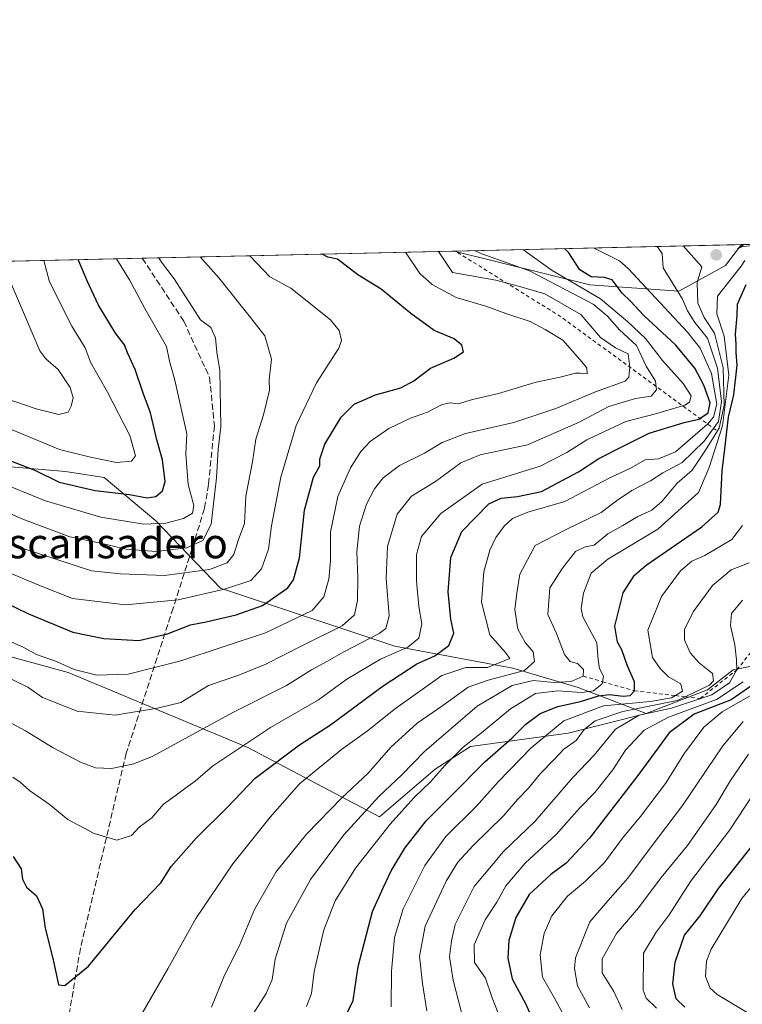
# Model space of a CAD drawing. Units: metres. Extents: x 655049 to 658511, y 4737115 to 4739506.
# Drawn here: x 655641 to 655833, y 4739245 to 4739506 of the extents above; entities that cross this region are included whole.
import ezdxf
from ezdxf.enums import TextEntityAlignment as Align

# ---------------------------------------------------------------- set-up
doc = ezdxf.new("R2010")
doc.units = ezdxf.units.M
doc.header["$MEASUREMENT"] = 0
doc.linetypes.add('DGN Style 2', pattern=[1.6480167562047852, 0.988810053722871, -0.6592067024819142])
doc.linetypes.add('DGN Style 3', pattern=[2.307223458686699, 1.648016756204785, -0.6592067024819142])
for name, color, linetype, lineweight in [('Arbolado forestal CxS', 92, 'Continuous', 0), ('Comarca CxS', 21, 'Continuous', 0), ('Comunidad Autónoma CxS', 142, 'Continuous', 0), ('Curva de nivel maestra', 30, 'Continuous', 30), ('Curva de nivel normal', 30, 'Continuous', 0), ('Escarpado lineal', 30, 'DGN Style 2', 0), ('Espacio natural protegido CxS', 121, 'Continuous', 0), ('Matorral CxS', 135, 'Continuous', 0), ('Municipio CxS', 4, 'Continuous', 0), ('Núcleo urbano CxS', 7, 'Continuous', 0), ('Provincia CxS', 1, 'Continuous', 0), ('Punto de cota en terreno', 7, 'Continuous', 0), ('Senda', 7, 'DGN Style 3', 0), ('Texto cartográfico', 7, 'Continuous', 0)]:
    doc.layers.add(name, color=color, linetype=linetype, lineweight=lineweight)
doc.styles.add('Style-Arial', font='txt')

# ---------------------------------------------------------------- blocks, each defined once
blk = doc.blocks.new('*U9')
at = {"layer": 'Arbolado forestal CxS', "color": 92, "linetype": 'Continuous', "lineweight": 0}
blk.add_polyline3d([(655828.5544999996, 4739441.048900001, 782.5188000000054), (655816.0975000003, 4739434.236300001, 789.2341000000015), (655792.5305000005, 4739435.9167, 801.9422999999952), (655756.4715, 4739444.8979, 810.7847000000039), (655832.7609000001, 4739446.6336, 781.6040999999968)], close=True, dxfattribs=at)
blk = doc.blocks.new('*U25')
at = {"layer": 'Arbolado forestal CxS', "color": 92, "linetype": 'Continuous', "lineweight": 0}
for points in [[(655842.5462999997, 4739336.0461, 744.8623999999982), (655830.5613000002, 4739333.7005, 759.9851000000053), (655823.7681, 4739328.3665, 763.905899999998), (655807.4813000001, 4739322.049699999, 763.0048999999999), (655789.4392999997, 4739329.016899999, 780.0388999999996), (655772.1008000001, 4739334.1029, 790.9805999999954), (655740.7599, 4739339.948100001, 807.312300000005), (655694.4552999996, 4739355.415300001, 831.809500000003), (655677.2895999998, 4739373.219900001, 846.6622999999963), (655663.5258999999, 4739384.7929, 853.1532000000008), (655653.3059, 4739386.3259, 852.343399999998), (655622.0800999999, 4739388.997300001, 844.9419999999956)], [(655519.2043000003, 4739439.4998, 846.8751999999951), (655756.4715, 4739444.8979, 810.7847000000039), (655792.5305000005, 4739435.9167, 801.9422999999952), (655816.0975000003, 4739434.236300001, 789.2341000000015), (655828.5544999996, 4739441.048900001, 782.5188000000054), (655832.7609000001, 4739446.6336, 781.6040999999968), (655867.4493000006, 4739447.422800001, 747.897100000002)]]:
    blk.add_polyline3d(points, dxfattribs=at)
blk = doc.blocks.new('5PATER')
at = {"layer": 'Núcleo urbano CxS', "linetype": 'Continuous', "lineweight": 0}
h = blk.add_hatch(color=51, dxfattribs=at)
edge = h.paths.add_edge_path()
edge.add_ellipse((0, 0), major_axis=(-0.1095731443231308, -0.1110710700762829), ratio=0.9994222409660322, start_angle=0, end_angle=360)

msp = doc.modelspace()

# ---------------------------------------------------------------- linework, layer by layer
at = {"layer": 'Arbolado forestal CxS', "color": 92, "linetype": 'Continuous', "lineweight": 0, "extrusion": (0.6966147166340263, 0.01584881170034549, 0.7172703477326958), "elevation": 532537.9715980237, "flags": 128}
msp.add_lwpolyline([(4723303.388038396, -547064.9205243702), (4723303.388038396, -547113.294581051)], dxfattribs=at)
at = {"layer": 'Arbolado forestal CxS', "color": 92, "linetype": 'Continuous', "lineweight": 0, "extrusion": (0.3462036009492107, 0.007876691836594417, 0.938126337129233), "elevation": 265117.0172563302, "flags": 128}
msp.add_lwpolyline([(4723303.059716091, -715786.2229210271), (4723303.059716091, -715874.5145785287)], dxfattribs=at)
at = {"layer": 'Arbolado forestal CxS', "color": 92, "linetype": 'Continuous', "lineweight": 0, "extrusion": (0.3570838959452114, 0.00812419164095817, 0.9340369846889203), "elevation": 273421.5372109214, "flags": 128}
msp.add_lwpolyline([(4723303.154808269, -712743.3746817887), (4723303.154808269, -712825.0729909341)], dxfattribs=at)
at = {"layer": 'Arbolado forestal CxS', "color": 92, "linetype": 'Continuous', "lineweight": 0, "extrusion": (0.03566710369797233, 0.0008114583081575155, 0.9993633969929119), "elevation": 28072.66496710101, "flags": 128}
msp.add_lwpolyline([(4723303.615535976, -762632.1508324541), (4723303.615535976, -762786.7491194662)], dxfattribs=at)
at = {"layer": 'Arbolado forestal CxS', "color": 92, "linetype": 'Continuous', "lineweight": 0}
for points in [[(655756.4709999999, 4739444.8981, 810.7848999999987), (655792.5305000005, 4739435.9167, 801.9422999999952), (655816.0975000003, 4739434.236300001, 789.2341000000015), (655828.5544999996, 4739441.048900001, 782.5188000000054), (655832.7609999999, 4739446.6338, 781.6040999999968)], [(655756.4709999999, 4739444.8981, 810.7848999999987), (655792.5305000005, 4739435.9167, 801.9422999999952), (655816.0975000003, 4739434.236300001, 789.2341000000015), (655828.5544999996, 4739441.048900001, 782.5188000000054), (655832.7609999999, 4739446.6338, 781.6040999999968)], [(655519.2040999997, 4739439.4999, 846.8751999999951), (655566.6397000002, 4739411.121300001, 842.2406999999948), (655622.0800999999, 4739388.997300001, 844.9419999999956), (655653.3059, 4739386.3259, 852.343399999998), (655663.5258999999, 4739384.7929, 853.1532000000008), (655677.2895999998, 4739373.219900001, 846.6622999999963), (655694.4552999996, 4739355.415300001, 831.809500000003), (655740.7599, 4739339.948100001, 807.312300000005), (655772.1008000001, 4739334.1029, 790.9805999999954), (655789.4392999997, 4739329.016899999, 780.0388999999996), (655807.4813000001, 4739322.049699999, 763.0048999999999)], [(655619.3284999998, 4739342.495300001, 815.5307999999933), (655653.9811000006, 4739332.9571, 819.3938000000054), (655701.7158000005, 4739313.0931, 805.2703000000038), (655736.6923000002, 4739294.6691, 784.1052000000054), (655751.4792999999, 4739307.286699999, 782.4801000000007), (655760.7874999996, 4739313.3485, 780.6906000000017), (655786.7062999997, 4739316.840299999, 768.4140999999945), (655807.4813000001, 4739322.049699999, 763.0048999999999), (655823.7681, 4739328.3665, 763.905899999998), (655830.5613000002, 4739333.7005, 759.9851000000053), (655842.5462999997, 4739336.0461, 744.8623999999982), (655857.1621000003, 4739335.944900001, 727.5895000000019), (655872.5641000001, 4739350.465500001, 731.342300000004), (655904.2248999998, 4739334.489499999, 696.9679999999935), (655939.2253000002, 4739315.4307, 672.0374000000012), (655953.4143000003, 4739309.593499999, 664.5237000000052)], [(655872.5641000001, 4739350.465500001, 731.342300000004), (655857.1621000003, 4739335.944900001, 727.5895000000019), (655842.5462999997, 4739336.0461, 744.8623999999982), (655830.5613000002, 4739333.7005, 759.9851000000053), (655823.7681, 4739328.3665, 763.905899999998), (655807.4813000001, 4739322.049699999, 763.0048999999999)], [(655872.5641000001, 4739350.465500001, 731.342300000004), (655857.1621000003, 4739335.944900001, 727.5895000000019), (655842.5462999997, 4739336.0461, 744.8623999999982), (655830.5613000002, 4739333.7005, 759.9851000000053), (655823.7681, 4739328.3665, 763.905899999998), (655807.4813000001, 4739322.049699999, 763.0048999999999)], [(655807.4813000001, 4739322.049699999, 763.0048999999999), (655786.7062999997, 4739316.840299999, 768.4140999999945), (655760.7874999996, 4739313.3485, 780.6906000000017), (655751.4792999999, 4739307.286699999, 782.4801000000007), (655736.6923000002, 4739294.6691, 784.1052000000054), (655701.7158000005, 4739313.0931, 805.2703000000038), (655653.9811000006, 4739332.9571, 819.3938000000054), (655619.3284999998, 4739342.495300001, 815.5307999999933), (655587.7127, 4739338.796399999, 803.9894999999962)]]:
    msp.add_polyline3d(points, dxfattribs=at)
at = {"layer": 'Comarca CxS', "color": 21, "linetype": 'Continuous', "lineweight": 0, "flags": 128}
msp.add_lwpolyline([(655142.3725907247, 4737116.421524879), (655101.4100011757, 4737115.489982612), (655074.8524768971, 4738295.590867388), (655049.7166000003, 4739412.5193), (655049.350001176, 4739428.809982589), (656029.2093000001, 4739451.103200001), (656078.5116156043, 4739452.22483199), (656102.7143000001, 4739452.775500001), (656668.0347013248, 4739465.63724336), (658457.0600012005, 4739506.339982591), (658468.2082999997, 4739022.1174), (658495.00760366, 4737858.098766037), (658510.3200012028, 4737193.009982613), (655816.0387886915, 4737131.74094896), (655761.9898057147, 4737130.51185742), (655386.5491000012, 4737121.9743)], close=True, dxfattribs=at)
at = {"layer": 'Comunidad Autónoma CxS', "color": 142, "linetype": 'Continuous', "lineweight": 0, "flags": 128}
msp.add_lwpolyline([(655142.3725907247, 4737116.421524879), (655101.4100011757, 4737115.489982612), (655074.8524768971, 4738295.590867388), (655049.7166000003, 4739412.5193), (655049.350001176, 4739428.809982589), (656029.2093000001, 4739451.103200001), (656078.5116156043, 4739452.22483199), (656102.7143000001, 4739452.775500001), (656668.0347013248, 4739465.63724336), (658457.0600012005, 4739506.339982591), (658468.2082999997, 4739022.1174), (658495.00760366, 4737858.098766037), (658510.3200012028, 4737193.009982613), (655816.0387886915, 4737131.74094896), (655761.9898057147, 4737130.51185742), (655386.5491000012, 4737121.9743)], close=True, dxfattribs=at)
at = {"layer": 'Curva de nivel maestra', "color": 30, "linetype": 'Continuous', "lineweight": 30, "flags": 128}
for points, elevation in [([(655617.1299999999, 4739361.300100001), (655643.5, 4739348.590100001), (655655.2199999997, 4739343.700099999), (655663.4299999997, 4739341.9901), (655672.7699999996, 4739341.5101), (655680.3600000005, 4739343.270099999), (655686.4800000006, 4739345.600099999), (655690.6600000003, 4739346.450099999), (655698.6200000001, 4739348.270099999), (655705.6100000005, 4739350.7501), (655712.3399999999, 4739355.5001), (655713.79, 4739357.600099999), (655715.3899999997, 4739363.390100001), (655716.7800000003, 4739376.110099999), (655719.1100000005, 4739384.860099999), (655720.8399999999, 4739387.880100001), (655720.8200000003, 4739389.640100001), (655722.1200000001, 4739393.640100001), (655726.4500000002, 4739400.800100001), (655729.9100000003, 4739404.2401), (655735.6100000005, 4739406.710100001), (655742.3099999997, 4739408.610099999), (655745.7999999998, 4739410.450099999), (655750.1900000004, 4739413.780099999), (655756.3600000005, 4739416.440099999), (655758.9500000002, 4739418.110099999), (655758.5499999998, 4739419.9001), (655756.4500000002, 4739421.550100001), (655751.2000000002, 4739423.8201), (655744.9699999997, 4739428.360099999), (655737.0800000001, 4739434.790100001), (655730.8600000005, 4739438.590100001), (655725.5199999996, 4739442.720100001), (655722.9699999997, 4739443.2501), (655721.4272999996, 4739444.100600001)], 825), ([(655639.3600000005, 4739284.130100001), (655641.5199999996, 4739280.850099999), (655641.8499999996, 4739278.130100001), (655642.9100000003, 4739276.0001), (655645.54, 4739273.710100001), (655647.2100000001, 4739270.1801), (655647.9100000003, 4739265.0801), (655650.0499999998, 4739256.6801), (655651.4199999999, 4739250.030099999), (655653.0899999999, 4739249.840100001), (655659.4100000003, 4739254.9801), (655671.6799999997, 4739269.9101), (655678.5999999996, 4739277.100099999), (655681.3099999997, 4739281.5001), (655688.0199999996, 4739288.9801), (655696.29, 4739297.2501), (655703.6699999999, 4739304.880100001), (655715.3799999999, 4739313.800100001), (655723.6100000005, 4739319.120100001), (655737.5999999996, 4739329.450099999), (655746.5499999998, 4739335.290100001), (655751.3099999997, 4739337.420100001), (655755.04, 4739340.110099999), (655756.3899999997, 4739343.4001), (655755.6299999999, 4739347.120100001), (655754.9199999999, 4739354.380100001), (655755.6200000001, 4739363.4801), (655758.54, 4739370.4301), (655765.7000000002, 4739377.7601), (655768.9500000002, 4739379.300100001), (655773.3099999997, 4739379.700099999), (655779.6399999997, 4739381.0601), (655789.5, 4739386.2601), (655794.8499999996, 4739389.790100001), (655801.1699999999, 4739393.040100001), (655808.2599999999, 4739396.520099999), (655817.5300000003, 4739399.3301), (655821.4299999997, 4739400.2401), (655823.9000000004, 4739401.9801), (655824.4500000002, 4739404.590100001), (655822.8099999997, 4739409.2601), (655820.3799999999, 4739413.770099999), (655815.3200000003, 4739419.870100001), (655806.8099999997, 4739427.8101), (655803.2800000003, 4739431.5801), (655801.0599999997, 4739433.690099999), (655798.4000000004, 4739437.220100001), (655796.3899999997, 4739437.9101), (655792.8399999999, 4739438.050100001), (655789.8899999997, 4739439.940099999), (655786.9400000004, 4739444.4001), (655785.7384000003, 4739445.563800001)], 800.0000000000001), ([(655636.4699999997, 4739390.100099999), (655645.3200000003, 4739386.600099999), (655651.6299999999, 4739383.530099999), (655661.1699999999, 4739381.350099999), (655670.2800000003, 4739380.2501), (655674.9500000002, 4739379.4001), (655677.2800000003, 4739379.700099999), (655679.0599999997, 4739381.1801), (655679.7400000002, 4739383.670100001), (655679.0800000001, 4739389.450099999), (655677.5499999998, 4739394.790100001), (655675.8899999997, 4739401.9101), (655673.8700000001, 4739407.1601), (655671.7999999998, 4739413.4301), (655669.8600000005, 4739417.670100001), (655668.9800000006, 4739419.960100001), (655666.5800000001, 4739423.120100001), (655662.0499999998, 4739430.5601), (655659.0499999998, 4739436.960100001), (655656.6037999997, 4739442.625800001)], 850), ([(655726.6100000005, 4739239.370100001), (655729.6299999999, 4739245.920100001), (655731.0199999996, 4739254.890100001), (655734.7999999998, 4739269.470100001), (655737.7000000002, 4739276.0001), (655739.7599999999, 4739280.3301), (655743.3399999999, 4739286.3301), (655749.0499999998, 4739293.600099999), (655755.8399999999, 4739300.4001), (655764.5899999999, 4739309.270099999), (655771.8200000003, 4739315.550100001), (655775.5099999999, 4739319.270099999), (655779.3200000003, 4739322.120100001), (655783.9699999997, 4739323.9101), (655790.0499999998, 4739325.2401), (655794.7999999998, 4739326.770099999), (655797.7000000002, 4739327.170100001), (655801.3099999997, 4739326.710100001), (655803.2300000006, 4739326.9001), (655804.3200000003, 4739328.120100001), (655804.3200000003, 4739330.4901), (655802.4299999997, 4739334.9001), (655800.9699999997, 4739339.020099999), (655799.8300000001, 4739341.020099999), (655799.1699999999, 4739345.3101), (655801.3600000005, 4739354.1501), (655804.3499999996, 4739358.800100001), (655807.4900000002, 4739361.440099999), (655822.2199999997, 4739371.620100001), (655826.5899999999, 4739375.540100001), (655827.1900000004, 4739377.5701), (655827.6600000003, 4739386.5101), (655828.3600000005, 4739392.390100001), (655829.3399999999, 4739400.770099999), (655830.75, 4739406.700099999), (655831.6399999997, 4739414.5801), (655831.3700000001, 4739417.9801), (655831.3700000001, 4739420.140100001), (655831.2000000002, 4739422.8201), (655831.6299999999, 4739427.780099999), (655831.75, 4739430.780099999), (655834.0199999996, 4739436.0101)], 775), ([(655836.9600000001, 4739330.4801), (655830.04, 4739325.7501), (655820.2400000002, 4739321.940099999), (655813.5599999997, 4739317.0001), (655805.5199999996, 4739306.0001), (655792.4000000004, 4739289.0001), (655786.2599999999, 4739282.3301), (655782.1900000004, 4739279.3301), (655776.3899999997, 4739274.0001), (655772.8399999999, 4739267.9001), (655771.0099999999, 4739261.8301), (655770.7199999997, 4739257.110099999), (655771.9199999999, 4739251.640100001), (655775.5300000003, 4739244.920100001), (655778.1500000004, 4739238.780099999)], 750), ([(655817.7100000001, 4739244.100099999), (655815.4199999999, 4739246.300100001), (655814.5599999997, 4739250.2601), (655815.1900000004, 4739256.0701), (655817.6600000003, 4739263.270099999), (655821.79, 4739268.4001), (655826.6799999997, 4739275.610099999), (655835.6900000004, 4739287.0701)], 724.9999999999999)]:
    msp.add_lwpolyline(points, dxfattribs=dict(at, elevation=elevation))
at = {"layer": 'Curva de nivel normal', "color": 30, "linetype": 'Continuous', "lineweight": 0, "flags": 128}
for points, elevation in [([(655833.3795999996, 4739446.647800001), (655831.7400000002, 4739445.5001), (655833.0700000003, 4739446.140100001), (655835.1399999997, 4739446.280099999), (655837.3499999996, 4739445.110099999), (655839.4800000006, 4739443.4001), (655842.6799999997, 4739444.0101), (655843.7599999999, 4739445.380100001), (655843.4029000001, 4739446.875800001)], 785), ([(655761.8850999996, 4739445.021199999), (655763.8099999997, 4739444.170100001), (655776.4800000006, 4739439.630100001), (655793.4000000004, 4739430.790100001), (655797.1200000001, 4739427.7301), (655800.4199999999, 4739424.020099999), (655804.8600000005, 4739419.8101), (655807.5, 4739414.370100001), (655809.9400000004, 4739410.3301), (655810.1900000004, 4739408.0101), (655808.7999999998, 4739406.380100001), (655804.6500000004, 4739405.700099999), (655797.5599999997, 4739403.600099999), (655789.4699999997, 4739399.4101), (655775.9299999997, 4739393.4801), (655763.3799999999, 4739390.7401), (655758.2800000003, 4739388.670100001), (655751.5, 4739383.670100001), (655745.1399999997, 4739379.850099999), (655741.3200000003, 4739375.0001), (655738.75, 4739366.4801), (655738.4100000003, 4739357.960100001), (655739.2300000006, 4739348.0601), (655738.3399999999, 4739344.6601), (655736.5700000003, 4739343.350099999), (655727.1699999999, 4739338.5001), (655722.8499999996, 4739336.0001), (655718.5700000003, 4739333.6601), (655711.9600000001, 4739329.5701), (655697.75, 4739322.370100001), (655676.5, 4739310.780099999), (655671.4699999997, 4739308.700099999), (655665.4800000006, 4739307.450099999), (655661.2699999996, 4739307.6801), (655657.2300000006, 4739309.210100001), (655650.0499999998, 4739312.960100001), (655642.6900000004, 4739317.4801), (655635.8899999997, 4739321.120100001)], 810), ([(655637.4299999997, 4739331.920100001), (655643.2599999999, 4739329.0601), (655647.2000000002, 4739326.3201), (655656.4000000004, 4739322.7301), (655666.4400000004, 4739321.610099999), (655677.7400000002, 4739323.470100001), (655683.9500000002, 4739324.9801), (655691.2800000003, 4739329.4901), (655699.0700000003, 4739332.220100001), (655706.5, 4739335.170100001), (655716.2100000001, 4739340.120100001), (655726.7400000002, 4739345.3301), (655729.9800000006, 4739348.2601), (655730.7800000003, 4739352.0601), (655730.9400000004, 4739358.110099999), (655730.6100000005, 4739365.040100001), (655731.3799999999, 4739371.840100001), (655733.2000000002, 4739377.670100001), (655735.3200000003, 4739381.7601), (655737.6299999999, 4739384.720100001), (655741.9500000002, 4739387.970100001), (655748.6100000005, 4739391.2601), (655753.3300000001, 4739394.100099999), (655759.4900000002, 4739396.460100001), (655772.3300000001, 4739399.360099999), (655783.4500000002, 4739403.120100001), (655794, 4739407.4801), (655801.8399999999, 4739410.3301), (655802.8200000003, 4739411.4301), (655803.1500000004, 4739414.030099999), (655802.6799999997, 4739417.600099999), (655799.3099999997, 4739419.170100001), (655795.3099999997, 4739421.9001), (655790.1200000001, 4739428.020099999), (655780.5499999998, 4739433.5001), (655773.5899999999, 4739435.5601), (655767.5599999997, 4739437.1801), (655756.0099999999, 4739439.170100001), (655752.2867999999, 4739444.802800001)], 815), ([(655639.0300000003, 4739341.0701), (655642.0800000001, 4739339.7301), (655645.54, 4739337.800100001), (655650.8600000005, 4739335.860099999), (655655.6100000005, 4739333.7401), (655661.6299999999, 4739332.280099999), (655669.9500000002, 4739332.520099999), (655683.9400000004, 4739336.0601), (655706.4199999999, 4739343.4801), (655718.7599999999, 4739349.4301), (655721.9000000004, 4739353.090100001), (655723.1799999997, 4739357.770099999), (655723.6100000005, 4739362.6601), (655723.6500000004, 4739370.290100001), (655725.5700000003, 4739379.6801), (655728.9400000004, 4739387.340100001), (655731.7300000006, 4739391.670100001), (655734.1799999997, 4739394.3301), (655739.1100000005, 4739397.800100001), (655744.8899999997, 4739400.5001), (655749.3799999999, 4739402.100099999), (655753.3300000001, 4739404.140100001), (655755.3799999999, 4739404.5601), (655757.5599999997, 4739404.3101), (655761.3899999997, 4739405.5001), (655768.2199999997, 4739407.0701), (655778.2800000003, 4739410.100099999), (655784.9500000002, 4739411.470100001), (655788.7300000006, 4739412.460100001), (655790.0099999999, 4739412.5001), (655791.7999999998, 4739412.2501), (655791.6699999999, 4739413.860099999), (655789.8200000003, 4739416.100099999), (655785.3200000003, 4739421.200099999), (655780.6399999997, 4739424.040100001), (655776.6299999999, 4739426.1801), (655770.2400000002, 4739428.290100001), (655764.8899999997, 4739430.280099999), (655757.0199999996, 4739432.5801), (655750.6799999997, 4739435.9901), (655747.3899999997, 4739438.970100001), (655743.5838000001, 4739444.604800001)], 820), ([(655774.7236000003, 4739445.313300001), (655782.4800000006, 4739439.770099999), (655795.3600000005, 4739432.2501), (655802.5099999999, 4739426.2301), (655807.3200000003, 4739421.700099999), (655811.7699999996, 4739415.8201), (655817.3200000003, 4739409.710100001), (655819.3799999999, 4739406.4301), (655818.9500000002, 4739404.790100001), (655817.7000000002, 4739403.950099999), (655809.9500000002, 4739401.640100001), (655802.04, 4739399.6601), (655791.6699999999, 4739394.7401), (655786.3799999999, 4739391.4301), (655779.2800000003, 4739387.790100001), (655763.9500000002, 4739382.9801), (655752.9500000002, 4739375.170100001), (655747.79, 4739369.0801), (655746.5, 4739364.340100001), (655746.4699999997, 4739357.220100001), (655747.1399999997, 4739350.5101), (655747.8600000005, 4739345.940099999), (655747.0700000003, 4739342.0801), (655744.1699999999, 4739339.670100001), (655736.9199999999, 4739336.5101), (655728.0199999996, 4739331.210100001), (655720.5, 4739325.7601), (655707.6799999997, 4739318.380100001), (655692.2999999998, 4739308.120100001), (655687.7100000001, 4739304.1501), (655685.25, 4739302.390100001), (655682.3899999997, 4739300.190099999), (655679.3300000001, 4739298.030099999), (655676.2199999997, 4739294.420100001), (655672.8499999996, 4739291.9301), (655670.79, 4739289.690099999), (655666.9299999997, 4739288.450099999), (655660.8700000001, 4739290.220100001), (655653.9400000004, 4739293.9801), (655648.9299999997, 4739298.0001), (655643.75, 4739301.6801), (655641.2699999996, 4739303.870100001), (655639.29, 4739305.200099999)], 805), ([(655673.5499999998, 4739242.3301), (655680.4900000002, 4739254.2501), (655687.8700000001, 4739267.6801), (655697.7100000001, 4739282.140100001), (655707.6399999997, 4739294.600099999), (655715.4100000003, 4739303.380100001), (655726.5700000003, 4739312.5101), (655733.4400000004, 4739317.450099999), (655740.9400000004, 4739323.450099999), (655753.25, 4739332.1601), (655759.5800000001, 4739334.3301), (655765.3099999997, 4739334.3201), (655771.2599999999, 4739336.670100001), (655770.1500000004, 4739338.3301), (655765.9100000003, 4739343.0001), (655763.7000000002, 4739351.670100001), (655764.3600000005, 4739359.670100001), (655765.9199999999, 4739365.460100001), (655767.5, 4739368.860099999), (655769.7699999996, 4739371.800100001), (655772, 4739373.920100001), (655776.04, 4739375.530099999), (655785.8600000005, 4739378.350099999), (655797.6100000005, 4739384.5601), (655803.2800000003, 4739387.220100001), (655807.2000000002, 4739389.4801), (655810.6900000004, 4739389.690099999), (655815.2199999997, 4739391.5801), (655823.75, 4739398.890100001), (655825.3499999996, 4739400.8201), (655826.2199999997, 4739404.2601), (655824.8399999999, 4739412.350099999), (655821.7599999999, 4739419.120100001), (655818.4400000004, 4739423.340100001), (655802.6900000004, 4739440.2301), (655800.4100000003, 4739442.270099999), (655793.9699999997, 4739445.5001), (655793.6200000001, 4739445.7432)], 795), ([(655692.0499999998, 4739244.1501), (655695.5199999996, 4739252.590100001), (655699.4500000002, 4739260.4801), (655703.4500000002, 4739270.0001), (655709.1699999999, 4739280.0001), (655717.2400000002, 4739290.0801), (655726.6399999997, 4739299.6601), (655733.6799999997, 4739306.290100001), (655739.6500000004, 4739313.1801), (655746.6799999997, 4739319.5101), (655753.4400000004, 4739324.190099999), (655760.1699999999, 4739329.090100001), (655765.5, 4739330.950099999), (655775.1399999997, 4739333.5001), (655777.79, 4739335.9301), (655777.4699999997, 4739338.460100001), (655775.3499999996, 4739340.920100001), (655773.3899999997, 4739344.460100001), (655772.6299999999, 4739349.6801), (655773.1600000003, 4739354.0701), (655773.9600000001, 4739359.100099999), (655778.0300000003, 4739366.700099999), (655786.2300000006, 4739370.970100001), (655795.54, 4739375.5001), (655799.5800000001, 4739378.550100001), (655803.6100000005, 4739381.270099999), (655808.5899999999, 4739383.860099999), (655811.8799999999, 4739385.9901), (655817.0499999998, 4739388.770099999), (655822.8899999997, 4739394.380100001), (655826.6799999997, 4739399.670100001), (655827.4400000004, 4739404.9801), (655826.4000000004, 4739413.780099999), (655823.7699999996, 4739421.800100001), (655820.3899999997, 4739425.950099999), (655818.4600000001, 4739429.050100001), (655817.1299999999, 4739432.1501), (655812, 4739440.440099999), (655811.6799999997, 4739444.2401), (655810.3592999997, 4739446.124)], 790), ([(655701.6900000004, 4739240.140100001), (655706.54, 4739247.7401), (655708.1500000004, 4739251.470100001), (655708.9800000006, 4739256.850099999), (655712, 4739266.4101), (655718.3300000001, 4739278.020099999), (655727.1500000004, 4739289.840100001), (655736.5, 4739300.020099999), (655742.5499999998, 4739305.840100001), (655748.6299999999, 4739312.0001), (655762.5700000003, 4739324.0001), (655771.9000000004, 4739329.540100001), (655777.5, 4739330.8301), (655783.0700000003, 4739330.3201), (655787.5700000003, 4739330.600099999), (655790.7599999999, 4739332.020099999), (655790.8200000003, 4739333.790100001), (655789.2100000001, 4739335.360099999), (655787.2699999996, 4739335.9301), (655785.79, 4739337.770099999), (655783.6100000005, 4739343.360099999), (655781.3300000001, 4739348.350099999), (655781.8600000005, 4739355.4801), (655785.2199999997, 4739360.670100001), (655788.7300000006, 4739365.1501), (655791.2400000002, 4739366.3201), (655793.6600000003, 4739366.780099999), (655797.29, 4739369.790100001), (655801.2800000003, 4739372.020099999), (655805.2800000003, 4739374.420100001), (655808.9500000002, 4739376.0601), (655811.7000000002, 4739378.450099999), (655815.7000000002, 4739383.280099999), (655819.6500000004, 4739386.670100001), (655823.2000000002, 4739392.0001), (655826.8799999999, 4739397.840100001), (655828.1699999999, 4739404.0101), (655827.8600000005, 4739413.9001), (655825.5800000001, 4739423.130100001), (655822.8200000003, 4739427.220100001), (655821.1500000004, 4739431.040100001), (655820.9800000006, 4739436.530099999), (655822.2300000006, 4739440.670100001), (655817.3208999997, 4739446.282400001)], 785), ([(655550.4537000004, 4739440.2108), (655561.6100000005, 4739434.7501), (655586.1100000005, 4739422.600099999), (655592.5700000003, 4739419.4901), (655602.1799999997, 4739414.030099999), (655608.3300000001, 4739410.780099999), (655613.4800000006, 4739407.300100001), (655620, 4739404.200099999), (655627.8600000005, 4739402.040100001), (655632.1100000005, 4739400.200099999), (655639.1600000003, 4739397.4001), (655651.7300000006, 4739392.190099999), (655659.9299999997, 4739390.170100001), (655666.8200000003, 4739388.720100001), (655670.79, 4739389.100099999), (655671.8799999999, 4739390.550100001), (655670.3499999996, 4739395.9301), (655664.4000000004, 4739407.450099999), (655660.0099999999, 4739415.210100001), (655658.5300000003, 4739419.190099999), (655654.9500000002, 4739424.9101), (655649.0199999996, 4739436.7301), (655647.5557000004, 4739442.420100001)], 855), ([(655567.7405000003, 4739440.6041), (655577.7599999999, 4739435.110099999), (655585.9299999997, 4739431.1801), (655594.9900000002, 4739426.960100001), (655609.7300000006, 4739420.710100001), (655618.4199999999, 4739416.220100001), (655624.1200000001, 4739413.5001), (655631.8200000003, 4739408.290100001), (655636.5499999998, 4739405.8301), (655639.8700000001, 4739404.960100001), (655645.4600000001, 4739402.970100001), (655651.4699999997, 4739401.520099999), (655653.9800000006, 4739402.100099999), (655654.8200000003, 4739403.700099999), (655655.2800000003, 4739405.920100001), (655654.5199999996, 4739408.670100001), (655651.3099999997, 4739413.4101), (655648.0599999997, 4739416.2601), (655646.4299999997, 4739418.4001), (655644.4600000001, 4739423.200099999), (655638.75, 4739436.5001), (655637.1966000004, 4739442.184400001)], 860), ([(655615.1399999997, 4739385.630100001), (655641.6900000004, 4739373.770099999), (655654.4400000004, 4739369.050100001), (655662.7000000002, 4739367.3201), (655669.3499999996, 4739365.7601), (655677.3799999999, 4739365.140100001), (655685.4100000003, 4739366.130100001), (655689.75, 4739368.0001), (655691.9800000006, 4739372.4101), (655693.4199999999, 4739384.6801), (655693.7999999998, 4739392.2601), (655694.5099999999, 4739398.200099999), (655694.2400000002, 4739413.1601), (655693.5, 4739418.020099999), (655693.1399999997, 4739421.860099999), (655691.8600000005, 4739424.5801), (655689.0999999996, 4739426.6501), (655682.1100000005, 4739437.4901), (655678.8099999997, 4739441.9101), (655678.0865000002, 4739443.114700001)], 840), ([(655634.3099999997, 4739384.030099999), (655647.9500000002, 4739378.610099999), (655662.6299999999, 4739374.2401), (655674.0800000001, 4739372.4101), (655679.8899999997, 4739372.610099999), (655684.5999999996, 4739373.860099999), (655687.0199999996, 4739375.2601), (655687.3700000001, 4739377.3101), (655685.8700000001, 4739382.920100001), (655685.2199999997, 4739390.940099999), (655685.4900000002, 4739396.3301), (655682.3399999999, 4739410.5801), (655680.9299999997, 4739415.6501), (655680.1399999997, 4739419.5801), (655674.3499999996, 4739429.670100001), (655670.3099999997, 4739437.220100001), (655666.7993999999, 4739442.857899999)], 845), ([(655636.6600000003, 4739368.190099999), (655641.7800000003, 4739365.9801), (655660.1799999997, 4739360.020099999), (655667.8799999999, 4739359.140100001), (655679.5700000003, 4739358.700099999), (655691.4900000002, 4739360.3201), (655696.2000000002, 4739362.0801), (655698, 4739364.3301), (655699.1500000004, 4739368.0001), (655700.8499999996, 4739372.540100001), (655701.1699999999, 4739379.840100001), (655702.9100000003, 4739388.950099999), (655703.7999999998, 4739394.950099999), (655705.8600000005, 4739401.4001), (655707.4800000006, 4739408.0001), (655707.3399999999, 4739410.670100001), (655707.9800000006, 4739416.1801), (655706.1900000004, 4739422.390100001), (655702.4299999997, 4739427.290100001), (655694.0300000003, 4739437.7601), (655689.0143999998, 4739443.363299999)], 835), ([(655636.9000000004, 4739360.100099999), (655646.1699999999, 4739356.1601), (655655.1799999997, 4739352.610099999), (655669.2199999997, 4739350.940099999), (655683.1799999997, 4739352.2401), (655695.4800000006, 4739355.0801), (655702.5099999999, 4739357.4301), (655705.3600000005, 4739360.550100001), (655707.1799999997, 4739365.700099999), (655707.9500000002, 4739371.950099999), (655710.4400000004, 4739384.8301), (655714.5499999998, 4739398.5801), (655719.9199999999, 4739409.880100001), (655725.8799999999, 4739419.110099999), (655726.5300000003, 4739421.120100001), (655725.9699999997, 4739423.800100001), (655723.6799999997, 4739426.600099999), (655713.1399999997, 4739435.0601), (655707.5199999996, 4739438.0601), (655702.2264, 4739443.663899999)], 830), ([(655717.2300000006, 4739244.270099999), (655718.6299999999, 4739247.7501), (655719.3499999996, 4739253.600099999), (655721.8799999999, 4739264.670100001), (655724.9199999999, 4739272.3301), (655730.2999999998, 4739281.0001), (655739.5199999996, 4739292.670100001), (655745.7999999998, 4739299.670100001), (655750.2599999999, 4739304.0001), (655753.9800000006, 4739308.280099999), (655758.9100000003, 4739313.120100001), (655763.7199999997, 4739316.950099999), (655771.4299999997, 4739323.3301), (655778.1200000001, 4739327.390100001), (655784.0099999999, 4739328.140100001), (655790.3399999999, 4739327.6601), (655793.4600000001, 4739328.110099999), (655795.8200000003, 4739329.970100001), (655795.8989000004, 4739330.542099999), (655796.0999999996, 4739332.0001), (655795.0300000003, 4739334.0001), (655794.7000000002, 4739336.380100001), (655794.3499999996, 4739340.880100001), (655790.6100000005, 4739347.7601), (655790.1699999999, 4739349.950099999), (655790.8399999999, 4739354.0101), (655792.8499999996, 4739359.3301), (655797.2599999999, 4739363.100099999), (655810.54, 4739371.0801), (655821.3200000003, 4739380.8101), (655824.2199999997, 4739387.460100001), (655827.7000000002, 4739398.4801), (655829.4100000003, 4739411.9801), (655828.2100000001, 4739422.2601), (655826.2100000001, 4739428.2601), (655826.4100000003, 4739432.890100001), (655832.7000000002, 4739440.9101), (655833.6600000003, 4739442.4301)], 780), ([(655739.7800000003, 4739244.200099999), (655739.8499999996, 4739253.6601), (655740.6399999997, 4739262.630100001), (655742.9400000004, 4739270.210100001), (655748.7199999997, 4739281.7601), (655754.2800000003, 4739289.4301), (655762.2800000003, 4739297.4001), (655768.2800000003, 4739304.0701), (655776.9500000002, 4739313.0001), (655785.6100000005, 4739320.130100001), (655796.1600000003, 4739324.1601), (655808.5999999996, 4739325.300100001), (655814.1799999997, 4739326.210100001), (655815.2147000004, 4739326.8444), (655817.0999999996, 4739328.0001), (655816.6200000001, 4739329.950099999), (655813.3899999997, 4739331.8201), (655811.2199999997, 4739334.0801), (655809.1600000003, 4739337.0001), (655807.9400000004, 4739344.2501), (655811.5300000003, 4739353.190099999), (655816.6100000005, 4739359.970100001), (655819.6100000005, 4739362.5101), (655823.04, 4739364.030099999), (655830.2199999997, 4739368.340100001), (655833, 4739372.0101)], 770), ([(655749.2199999997, 4739243.090100001), (655748.0300000003, 4739250.4101), (655747.29, 4739257.640100001), (655748.7400000002, 4739265.5801), (655754.3200000003, 4739277.530099999), (655757.4400000004, 4739282.600099999), (655761.54, 4739287.0801), (655769.5599999997, 4739294.920100001), (655773.3700000001, 4739299.3301), (655776.2000000002, 4739302.300100001), (655779.4299999997, 4739306.200099999), (655782.9500000002, 4739309.800100001), (655785.6100000005, 4739312.600099999), (655788.8799999999, 4739314.9301), (655791.0199999996, 4739317.8101), (655793.8799999999, 4739320.1801), (655801.2800000003, 4739322.590100001), (655815.6799999997, 4739325.550100001), (655817.7778000003, 4739326.544299999), (655824.3099999997, 4739329.640100001), (655825.3200000003, 4739330.790100001), (655825.0800000001, 4739332.7401), (655821.5300000003, 4739335.5801), (655819.1799999997, 4739338.2401), (655817.6399999997, 4739341.690099999), (655817.6200000001, 4739344.4001), (655819.9500000002, 4739349.0601), (655825.0499999998, 4739356.120100001), (655830.0300000003, 4739360.2401), (655834.8200000003, 4739362.130100001)], 765), ([(655758.5599999997, 4739242.3301), (655756.25, 4739251.270099999), (655755.2400000002, 4739257.4301), (655755.7599999999, 4739261.690099999), (655756.7199999997, 4739266.100099999), (655761.7699999996, 4739276.170100001), (655769.5899999999, 4739285.440099999), (655778.0199999996, 4739293.520099999), (655787.9500000002, 4739305.100099999), (655793.6299999999, 4739311.0001), (655799.2800000003, 4739317.890100001), (655805.6100000005, 4739321.630100001), (655814.1600000003, 4739323.520099999), (655824.8799999999, 4739327.020099999), (655829.5899999999, 4739330.220100001), (655831.5300000003, 4739333.6801), (655831.4600000001, 4739336.380100001), (655831.04, 4739340.340100001), (655829.8700000001, 4739345.420100001), (655830.1500000004, 4739348.670100001), (655833.0199999996, 4739352.170100001)], 760.0000000000001), ([(655833.2000000002, 4739330.520099999), (655826.1200000001, 4739325.8201), (655813.4100000003, 4739321.1501), (655806.9600000001, 4739317.6601), (655801.9900000002, 4739312.350099999), (655798.6200000001, 4739307.100099999), (655793.7999999998, 4739301.120100001), (655789.8300000001, 4739297.050100001), (655783.5700000003, 4739290.0001), (655775.3300000001, 4739282.3301), (655770.1900000004, 4739276.3301), (655767.7999999998, 4739272.0001), (655764.7400000002, 4739267.3301), (655761.8099999997, 4739260.640100001), (655761.8600000005, 4739255.9901), (655764.7800000003, 4739251.790100001), (655766.4400000004, 4739246.8101), (655768.6500000004, 4739241.3301)], 755), ([(655785.4900000002, 4739242.0601), (655783.1399999997, 4739246.540100001), (655779.9400000004, 4739252.050100001), (655779.3099999997, 4739258.0001), (655780.3499999996, 4739263.670100001), (655782.4199999999, 4739268.3301), (655786.5800000001, 4739273.550100001), (655791.3499999996, 4739277.530099999), (655796.3700000001, 4739282.4801), (655801.1399999997, 4739289.0001), (655805.9400000004, 4739294.7601), (655812.5700000003, 4739303.540100001), (655817.5999999996, 4739311.530099999), (655822.79, 4739318.4301), (655827.6399999997, 4739322.5001), (655836.1200000001, 4739327.4301)], 745), ([(655792.3799999999, 4739243.940099999), (655789.2599999999, 4739249.780099999), (655788.4100000003, 4739254.390100001), (655788.7199999997, 4739257.2301), (655792.4800000006, 4739266.7401), (655797.2800000003, 4739272.3301), (655802.6100000005, 4739278.3301), (655808.5, 4739286.3301), (655817.0899999999, 4739297.700099999), (655827.8399999999, 4739313.470100001), (655833.1799999997, 4739320.0101)], 739.9999999999999), ([(655801.1200000001, 4739243.5001), (655798.8899999997, 4739248.280099999), (655795.7800000003, 4739253.210100001), (655795.7400000002, 4739256.960100001), (655799.6100000005, 4739263.670100001), (655805.4500000002, 4739270.470100001), (655811.4400000004, 4739278.5601), (655818.4299999997, 4739287.040100001), (655826.0700000003, 4739297.890100001), (655829.8799999999, 4739304.3301), (655834.5999999996, 4739311.270099999)], 735), ([(655810.1799999997, 4739243.880100001), (655807.4299999997, 4739246.4801), (655806.6900000004, 4739248.630100001), (655806.7400000002, 4739258.4901), (655810.1100000005, 4739264.0001), (655813.5599999997, 4739268.670100001), (655819.2000000002, 4739277.4801), (655829.6799999997, 4739291.2401), (655843.9500000002, 4739312.9001)], 730), ([(655836.04, 4739241.610099999), (655826.2999999998, 4739247.470100001), (655824.4100000003, 4739249.190099999), (655823.1799999997, 4739252.280099999), (655823.4900000002, 4739256.350099999), (655824.6900000004, 4739259.530099999), (655832.9000000004, 4739272.950099999), (655841.3300000001, 4739283.300100001)], 720)]:
    msp.add_lwpolyline(points, dxfattribs=dict(at, elevation=elevation))
at = {"layer": 'Escarpado lineal', "color": 30, "linetype": 'DGN Style 2', "lineweight": 0, "extrusion": (-0.5357492574473084, -0.8378058042375767, 0.1051388012604527), "elevation": -4321970.202263937, "flags": 128}
msp.add_lwpolyline([(-2000762.808261304, 457730.214117706), (-2000813.83116173, 457760.4112837808), (-2000846.833973908, 457756.6340486701)], dxfattribs=at)
at = {"layer": 'Escarpado lineal', "color": 30, "linetype": 'DGN Style 2', "lineweight": 0}
msp.add_polyline3d([(655790.7599999999, 4739332.020099999, 781.100900000005), (655795.8989000004, 4739330.542099999, 777.7260999999999), (655804.3200000003, 4739328.120100001, 771.8279999999941), (655815.2147000004, 4739326.8444, 766.7367999999989), (655817.7778000003, 4739326.544299999, 765.3559999999999), (655821.7856999999, 4739326.074999999, 763.0880999999936), (655831.5300000003, 4739333.6801, 759.2829999999958), (655837.9000000004, 4739341.670100001, 754.0755000000064), (655844.0840999996, 4739344.753900001, 751.0060999999987), (655849.1299999999, 4739347.270099999, 751.3276000000043), (655858.6600000003, 4739352.8101, 749.053700000004), (655864.4423000002, 4739353.944900001, 743.5200000000042), (655874.4888000004, 4739355.9165, 740.7563999999985), (655881.8696999997, 4739357.365, 737.9291999999988), (655888.5199999996, 4739358.670100001, 730.9663), (655900.8200000003, 4739369.780099999, 724.5896000000066), (655896.7300000006, 4739379.5001, 724.6955000000017), (655899.2000000002, 4739381.100099999, 720.8185999999987)], dxfattribs=at)
at = {"layer": 'Espacio natural protegido CxS', "color": 121, "linetype": 'Continuous', "lineweight": 0, "flags": 128}
msp.add_lwpolyline([(655049.350001176, 4739428.809982589), (656029.2093000001, 4739451.103200001)], dxfattribs=at)
msp.add_lwpolyline([(655049.350001176, 4739428.809982589), (656029.2093000001, 4739451.103200001)], dxfattribs=at)
at = {"layer": 'Matorral CxS', "color": 135, "linetype": 'Continuous', "lineweight": 0}
for points in [[(655519.2040999997, 4739439.4999, 846.8751999999951), (655566.6397000002, 4739411.121300001, 842.2406999999948), (655622.0800999999, 4739388.997300001, 844.9419999999956), (655653.3059, 4739386.3259, 852.343399999998), (655663.5258999999, 4739384.7929, 853.1532000000008), (655677.2895999998, 4739373.219900001, 846.6622999999963), (655694.4552999996, 4739355.415300001, 831.809500000003), (655740.7599, 4739339.948100001, 807.312300000005), (655772.1008000001, 4739334.1029, 790.9805999999954), (655789.4392999997, 4739329.016899999, 780.0388999999996), (655807.4813000001, 4739322.049699999, 763.0048999999999)], [(655622.0800999999, 4739388.997300001, 844.9419999999956), (655653.3059, 4739386.3259, 852.343399999998), (655663.5258999999, 4739384.7929, 853.1532000000008), (655677.2895999998, 4739373.219900001, 846.6622999999963), (655694.4552999996, 4739355.415300001, 831.809500000003), (655740.7599, 4739339.948100001, 807.312300000005), (655772.1008000001, 4739334.1029, 790.9805999999954), (655789.4392999997, 4739329.016899999, 780.0388999999996), (655807.4813000001, 4739322.049699999, 763.0048999999999), (655786.7062999997, 4739316.840299999, 768.4140999999945), (655760.7874999996, 4739313.3485, 780.6906000000017), (655751.4792999999, 4739307.286699999, 782.4801000000007), (655736.6923000002, 4739294.6691, 784.1052000000054), (655701.7158000005, 4739313.0931, 805.2703000000038), (655653.9811000006, 4739332.9571, 819.3938000000054), (655619.3284999998, 4739342.495300001, 815.5307999999933)], [(655807.4813000001, 4739322.049699999, 763.0048999999999), (655786.7062999997, 4739316.840299999, 768.4140999999945), (655760.7874999996, 4739313.3485, 780.6906000000017), (655751.4792999999, 4739307.286699999, 782.4801000000007), (655736.6923000002, 4739294.6691, 784.1052000000054), (655701.7158000005, 4739313.0931, 805.2703000000038), (655653.9811000006, 4739332.9571, 819.3938000000054), (655619.3284999998, 4739342.495300001, 815.5307999999933), (655587.7127, 4739338.796399999, 803.9894999999962)]]:
    msp.add_polyline3d(points, dxfattribs=at)
at = {"layer": 'Municipio CxS', "color": 4, "linetype": 'Continuous', "lineweight": 0, "flags": 128}
msp.add_lwpolyline([(655142.3725907247, 4737116.421524879), (655101.4100011757, 4737115.489982612), (655074.8524768971, 4738295.590867388), (655049.7166000003, 4739412.5193), (655049.350001176, 4739428.809982589), (656029.2093000001, 4739451.103200001), (656078.5116156043, 4739452.22483199), (656102.7143000001, 4739452.775500001), (656668.0347013248, 4739465.63724336), (658457.0600012005, 4739506.339982591), (658468.2082999997, 4739022.1174), (658495.00760366, 4737858.098766037), (658510.3200012028, 4737193.009982613), (655816.0387886915, 4737131.74094896), (655761.9898057147, 4737130.51185742), (655386.5491000012, 4737121.9743)], close=True, dxfattribs=at)
at = {"layer": 'Provincia CxS', "color": 1, "linetype": 'Continuous', "lineweight": 0, "flags": 128}
msp.add_lwpolyline([(655142.3725907247, 4737116.421524879), (655101.4100011757, 4737115.489982612), (655074.8524768971, 4738295.590867388), (655049.7166000003, 4739412.5193), (655049.350001176, 4739428.809982589), (656029.2093000001, 4739451.103200001), (656078.5116156043, 4739452.22483199), (656102.7143000001, 4739452.775500001), (656668.0347013248, 4739465.63724336), (658457.0600012005, 4739506.339982591), (658468.2082999997, 4739022.1174), (658495.00760366, 4737858.098766037), (658510.3200012028, 4737193.009982613), (655816.0387886915, 4737131.74094896), (655761.9898057147, 4737130.51185742), (655386.5491000012, 4737121.9743)], close=True, dxfattribs=at)
at = {"layer": 'Senda', "color": 7, "linetype": 'DGN Style 3', "lineweight": 0}
msp.add_polyline3d([(655673.6640999997, 4739443.014000001, 852.2351000000054), (655684.6901000004, 4739426.2601, 851.6499999999943), (655691.5601000005, 4739411.280099999, 849.8562999999995), (655692.8101000005, 4739398.4801, 850.186600000001), (655691.2500999998, 4739382.870100001, 846.8013000000066), (655690.1801000005, 4739376.550100001, 845.7146999999969), (655686.8901000004, 4739365.890100001, 841.1992000000029), (655681.8800999997, 4739350.100099999, 831.7945999999939), (655669.4101, 4739311.520099999, 815.0823999999994), (655657.2401000002, 4739259.700099999, 804.8641999999965), (655649.7500999998, 4739216.0101, 803.4095999999992), (655645.6901000004, 4739185.7301, 799.0197000000044), (655646.9101, 4739155.640100001, 792.3273999999948), (655650.9700999996, 4739131.300100001, 788.2124999999943), (655657.8300999999, 4739116.630100001, 786.2228999999934), (655671.8800999997, 4739095.710100001, 781.3320999999996), (655690.9101, 4739073.2401, 776.8552999999956)], dxfattribs=at)

# ---------------------------------------------------------------- block references
at = {"layer": 'Arbolado forestal CxS', "color": 92, "linetype": 'Continuous', "lineweight": 0}
for name in ['*U9', '*U25']:
    msp.add_blockref(name, (0, 0), dxfattribs=at)
at = {"layer": 'Punto de cota en terreno', "color": 7, "linetype": 'Continuous', "lineweight": 0, "xscale": 10, "yscale": 10, "zscale": 10}
msp.add_blockref('5PATER', (655826.0599999997, 4739443.869999999, 783.9199999999983), dxfattribs=at)

# ---------------------------------------------------------------- texts
at = {"layer": 'Texto cartográfico', "color": 7, "linetype": 'Continuous', "lineweight": 0, "style": 'Style-Arial'}
msp.add_text('Descansadero', height=8, dxfattribs=at).set_placement((655660.4346378051, 4739367.300150001), align=Align.MIDDLE_CENTER)

doc.saveas('drawing.dxf')
